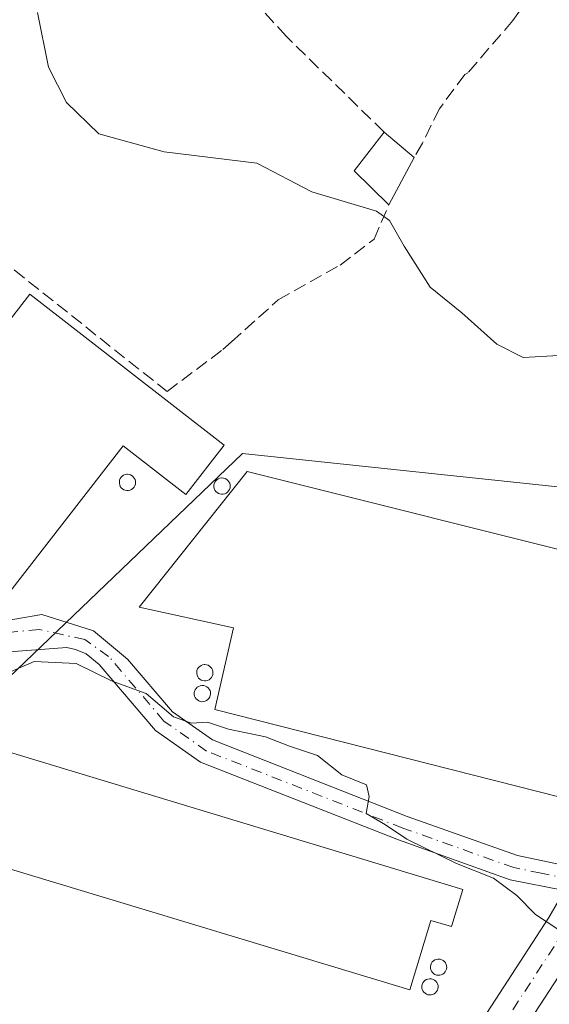
# Model space of a CAD drawing. Units: metres. Extents: x 580079 to 583515, y 4735837 to 4738190.
# Drawn here: x 581944 to 582011, y 4735962 to 4736086 of the extents above; entities that cross this region are included whole.
import ezdxf

# ---------------------------------------------------------------- set-up
doc = ezdxf.new("R2010")
doc.units = ezdxf.units.M
doc.header["$MEASUREMENT"] = 0
doc.linetypes.add('DGN Style 3', pattern=[2.307223458686699, 1.648016756204785, -0.6592067024819142])
doc.linetypes.add('DGN Style 4', pattern=[2.6384748266838614, 1.318413404963828, -0.6592067024819142, 0.001648016756204785, -0.6592067024819142])
for name, color, linetype, lineweight in [('Camino Cxs', 7, 'Continuous', 0), ('Camino eje', 30, 'DGN Style 4', 13), ('Curva de nivel normal', 30, 'Continuous', 0), ('Depósito genérico Cxs', 203, 'Continuous', 0), ('Edificación industrial Cxs', 135, 'Continuous', 13), ('Edificación ligera Cxs', 1, 'Continuous', 0), ('Muro lineal', 1, 'DGN Style 3', 13), ('Núcleo urbano CxS', 7, 'Continuous', 0), ('Pista pavimentada Cxs', 135, 'Continuous', 0), ('Pista pavimentada eje', 135, 'DGN Style 4', 0)]:
    doc.layers.add(name, color=color, linetype=linetype, lineweight=lineweight)

msp = doc.modelspace()

# ---------------------------------------------------------------- linework, layer by layer
at = {"layer": 'Camino Cxs', "color": 7, "linetype": 'Continuous', "lineweight": 0}
for points in [[(581939.8875000002, 4736009.5119, 810.376099999994), (581946.7534999996, 4736010.682700001, 809.4063000000025), (581953.2622999996, 4736008.618899999, 809.1012999999948), (581957.5484999996, 4736005.037900001, 809.6407999999938), (581963.2001, 4735998.4101, 810.5518000000012), (581968.2701000003, 4735994.850099999, 811.0571000000054), (581992.8000999996, 4735985.210100001, 813.804099999994), (582006.6801000005, 4735980.2601, 817.6106000000001), (582014.2402999997, 4735978.67, 811.8758999999991)], [(581939.8875000002, 4736009.5119, 810.376099999994), (581946.7534999996, 4736010.682700001, 809.4063000000025), (581953.2622999996, 4736008.618899999, 809.1012999999948), (581957.5484999996, 4736005.037900001, 809.6407999999938), (581963.2001, 4735998.4101, 810.5518000000012), (581968.2701000003, 4735994.850099999, 811.0571000000054), (581992.8000999996, 4735985.210100001, 813.804099999994), (582006.6801000005, 4735980.2601, 817.6106000000001), (582014.2402999997, 4735978.67, 811.8760000000038)], [(582012.6101000002, 4735975.870100001, 811.6548999999941), (582005.7701000003, 4735977.2301, 815.0866999999998), (581991.6901000004, 4735982.2501, 812.7488000000012), (581966.7600999996, 4735992.050100001, 810.7750999999989), (581961.0601000004, 4735996.050100001, 810.5176999999967), (581953.9700999996, 4736004.370100001, 810.3585000000021), (581952.3400999998, 4736005.710100001, 810.0736999999937), (581950.9801000003, 4736006.2401, 810.3493000000017), (581949.9001000002, 4736006.5001, 810.5826999999991), (581942.0701000001, 4736005.9001, 811.4122999999963), (581939.6501000002, 4736004.530099999, 811.4630000000034), (581926.4801000003, 4735993.600099999, 811.7051000000066), (581907.4001000002, 4735978.3101, 813.1533999999957), (581905.4901000002, 4735980.700099999, 812.340200000006), (581924.5500999996, 4735995.970100001, 811.0678999999947), (581937.7001, 4736006.880100001, 809.6664000000019)], [(582012.6101000002, 4735975.870100001, 811.6548999999941), (582005.7701000003, 4735977.2301, 815.0866999999998), (581991.6901000004, 4735982.2501, 812.7488000000012), (581966.7600999996, 4735992.050100001, 810.7750999999989), (581961.0601000004, 4735996.050100001, 810.5176999999967), (581953.9700999996, 4736004.370100001, 810.3585000000021), (581952.3400999998, 4736005.710100001, 810.0736999999937), (581950.9801000003, 4736006.2401, 810.3493000000017), (581949.9001000002, 4736006.5001, 810.5826999999991), (581942.0701000001, 4736005.9001, 811.4122999999963)]]:
    msp.add_polyline3d(points, dxfattribs=at)
at = {"layer": 'Camino eje', "color": 30, "linetype": 'DGN Style 4', "lineweight": 13}
msp.add_polyline3d([(582016.0396999996, 4735976.720100001, 810.4952000000048), (582009.6451000003, 4735978.065099999, 815.1546999999993), (582006.2251000004, 4735978.745100001, 816.4302000000025), (581992.2451, 4735983.7301, 813.1453000000038), (581967.5151000004, 4735993.450099999, 810.7388999999966), (581962.1300999997, 4735997.2301, 810.4928000000073), (581955.1700999998, 4736005.395099999, 809.8641999999965), (581952.1508999999, 4736007.5077, 809.2416999999988), (581946.4358999999, 4736008.7777, 810.0350999999937), (581941.1973000001, 4736008.3015, 810.1052999999956)], dxfattribs=at)
at = {"layer": 'Curva de nivel normal', "color": 30, "linetype": 'Continuous', "lineweight": 0, "flags": 128}
for points, elevation in [([(582011.8799999999, 4736043.3301), (582007.4000000004, 4736043.090100001), (582004.0800000001, 4736044.7601), (581999.6799999997, 4736048.710100001), (581995.6799999997, 4736051.960100001), (581992.4199999999, 4736057.120100001), (581990.5700000003, 4736060.350099999), (581988.9299999997, 4736061.540100001), (581980.7599999999, 4736063.960100001), (581973.8499999996, 4736067.600099999), (581962.1500000004, 4736069.020099999), (581953.9199999999, 4736071.280099999), (581949.8600000005, 4736075.2401), (581947.5899999999, 4736079.710100001), (581946.2100000001, 4736086.5801)], 805), ([(582011.7699999996, 4735970.9901), (582008.9400000004, 4735972.8201), (582006.6100000005, 4735975.220100001), (582003.6399999997, 4735977.4001), (581998.9900000002, 4735979.270099999), (581992.7599999999, 4735982.340100001), (581990.0599999996, 4735984.140100001), (581987.6200000001, 4735985.5601), (581987.9800000004, 4735987.710100001), (581987.6399999997, 4735989.200099999), (581984.5499999998, 4735990.450099999), (581981.4699999997, 4735992.880100001), (581977.9699999997, 4735994.0801), (581974.9500000002, 4735995.2501), (581970.29, 4735996.2301), (581967.6200000001, 4735997.0801), (581965.6200000001, 4735996.960100001), (581963.3499999996, 4735997.770099999), (581959.8899999997, 4736000.700099999), (581955.6299999999, 4736002.270099999), (581951.0800000001, 4736004.4801), (581945.7800000003, 4736004.7501), (581938.5199999996, 4736001.610099999)], 810)]:
    msp.add_lwpolyline(points, dxfattribs=dict(at, elevation=elevation))
at = {"layer": 'Depósito genérico Cxs', "color": 203, "linetype": 'Continuous', "lineweight": 0, "flags": 128}
for points, elevation in [([(581957.6801000005, 4736026.3101), (581957.4801000003, 4736026.300100001), (581957.2701000003, 4736026.3301), (581957.0800999999, 4736026.4101), (581956.9101, 4736026.520099999), (581956.7600999996, 4736026.6601), (581956.6401000004, 4736026.8301), (581956.5601000004, 4736027.0101), (581956.5201000003, 4736027.210100001), (581956.5201000003, 4736027.420100001), (581956.5500999996, 4736027.620100001), (581956.6300999997, 4736027.8101), (581956.7500999998, 4736027.9801), (581956.8901000004, 4736028.130100001), (581957.0601000004, 4736028.2401), (581957.2500999998, 4736028.3101), (581957.4600999998, 4736028.350099999), (581957.5401, 4736028.350099999), (581957.7401000002, 4736028.3301), (581957.9401000004, 4736028.270099999), (581958.1201, 4736028.170100001), (581958.2701000003, 4736028.040100001), (581958.4001000002, 4736027.880100001), (581958.5000999998, 4736027.700099999), (581958.5500999996, 4736027.5001), (581958.5601000004, 4736027.300100001), (581958.5401, 4736027.090100001), (581958.4700999996, 4736026.9001), (581958.3701, 4736026.720100001), (581958.2301000003, 4736026.5701), (581958.0701000001, 4736026.450099999), (581957.8800999997, 4736026.360099999)], 811.6791999999992), ([(581969.6001000004, 4736025.850099999), (581969.4001000002, 4736025.840100001), (581969.1901000004, 4736025.870100001), (581969.0000999998, 4736025.950099999), (581968.8300999999, 4736026.0601), (581968.6801000005, 4736026.200099999), (581968.5601000004, 4736026.370100001), (581968.4801000003, 4736026.550100001), (581968.4401000004, 4736026.7501), (581968.4401000004, 4736026.960100001), (581968.4700999996, 4736027.1601), (581968.5500999996, 4736027.350099999), (581968.6700999998, 4736027.520099999), (581968.8101000004, 4736027.670100001), (581968.9801000003, 4736027.780099999), (581969.1700999998, 4736027.850099999), (581969.3800999997, 4736027.890100001), (581969.4600999998, 4736027.890100001), (581969.6601, 4736027.870100001), (581969.8601000002, 4736027.8101), (581970.0401, 4736027.710100001), (581970.1901000004, 4736027.5801), (581970.3201000001, 4736027.420100001), (581970.4200999998, 4736027.2401), (581970.4700999996, 4736027.040100001), (581970.4801000003, 4736026.840100001), (581970.4600999998, 4736026.630100001), (581970.3901000004, 4736026.440099999), (581970.2901, 4736026.2601), (581970.1501000002, 4736026.110099999), (581969.9901000002, 4736025.9901), (581969.8000999996, 4736025.9001)], 815.0001000000052), ([(581967.4301000005, 4736002.3101), (581967.2301000003, 4736002.300100001), (581967.0201000003, 4736002.3301), (581966.8300999999, 4736002.4101), (581966.6601, 4736002.520099999), (581966.5100999996, 4736002.6601), (581966.3901000004, 4736002.8301), (581966.3101000004, 4736003.0101), (581966.2701000003, 4736003.210100001), (581966.2701000003, 4736003.420100001), (581966.3000999996, 4736003.620100001), (581966.3800999997, 4736003.8101), (581966.5000999998, 4736003.9801), (581966.6401000004, 4736004.130100001), (581966.8101000004, 4736004.2401), (581967.0000999998, 4736004.3101), (581967.2100999998, 4736004.350099999), (581967.2901, 4736004.350099999), (581967.4901000002, 4736004.3301), (581967.6901000004, 4736004.270099999), (581967.8701, 4736004.170100001), (581968.0201000003, 4736004.040100001), (581968.1501000002, 4736003.880100001), (581968.2500999998, 4736003.700099999), (581968.3000999996, 4736003.5001), (581968.3101000004, 4736003.300100001), (581968.2901, 4736003.090100001), (581968.2200999996, 4736002.9001), (581968.1201, 4736002.720100001), (581967.9801000003, 4736002.5701), (581967.8201000001, 4736002.450099999), (581967.6300999997, 4736002.360099999)], 811.4357000000023), ([(581967.1201, 4735999.6801), (581966.9200999998, 4735999.670100001), (581966.7100999998, 4735999.700099999), (581966.5201000003, 4735999.780099999), (581966.3501000004, 4735999.890100001), (581966.2001, 4736000.030099999), (581966.0800999999, 4736000.200099999), (581966.0000999998, 4736000.380100001), (581965.9600999998, 4736000.5801), (581965.9600999998, 4736000.790100001), (581965.9901000002, 4736000.9901), (581966.0701000001, 4736001.1801), (581966.1901000004, 4736001.350099999), (581966.3300999999, 4736001.5001), (581966.5000999998, 4736001.610099999), (581966.6901000004, 4736001.6801), (581966.9001000002, 4736001.720100001), (581966.9801000003, 4736001.720100001), (581967.1801000005, 4736001.700099999), (581967.3800999997, 4736001.640100001), (581967.5601000004, 4736001.540100001), (581967.7100999998, 4736001.4101), (581967.8400999998, 4736001.2501), (581967.9401000004, 4736001.0701), (581967.9901000002, 4736000.870100001), (581968.0000999998, 4736000.670100001), (581967.9801000003, 4736000.460100001), (581967.9101, 4736000.270099999), (581967.8101000004, 4736000.090100001), (581967.6700999998, 4735999.940099999), (581967.5100999996, 4735999.8201), (581967.3201000001, 4735999.7301)], 811.3625000000029), ([(581996.8800999997, 4735965.1801), (581996.6801000005, 4735965.170100001), (581996.4700999996, 4735965.200099999), (581996.2801000001, 4735965.280099999), (581996.1101000002, 4735965.390100001), (581995.9600999998, 4735965.530099999), (581995.8400999998, 4735965.700099999), (581995.7600999996, 4735965.880100001), (581995.7200999996, 4735966.0801), (581995.7200999996, 4735966.290100001), (581995.7500999998, 4735966.4901), (581995.8300999999, 4735966.6801), (581995.9501, 4735966.850099999), (581996.0900999998, 4735967.0001), (581996.2600999996, 4735967.110099999), (581996.4501, 4735967.1801), (581996.6601, 4735967.220100001), (581996.7401000002, 4735967.220100001), (581996.9401000004, 4735967.200099999), (581997.1401000004, 4735967.140100001), (581997.3201000001, 4735967.040100001), (581997.4700999996, 4735966.9101), (581997.6001000004, 4735966.7501), (581997.7001, 4735966.5701), (581997.7500999998, 4735966.370100001), (581997.7600999996, 4735966.170100001), (581997.7401000002, 4735965.960100001), (581997.6700999998, 4735965.770099999), (581997.5701000001, 4735965.590100001), (581997.4301000005, 4735965.440099999), (581997.2701000003, 4735965.3201), (581997.0800999999, 4735965.2301)], 813.4557000000058), ([(581995.8000999996, 4735962.700099999), (581995.6001000004, 4735962.690099999), (581995.3901000004, 4735962.720100001), (581995.2001, 4735962.800100001), (581995.0301000001, 4735962.9101), (581994.8800999997, 4735963.050100001), (581994.7600999996, 4735963.220100001), (581994.6801000005, 4735963.4001), (581994.6401000004, 4735963.600099999), (581994.6401000004, 4735963.8101), (581994.6700999998, 4735964.0101), (581994.7500999998, 4735964.200099999), (581994.8701, 4735964.370100001), (581995.0100999996, 4735964.520099999), (581995.1801000005, 4735964.630100001), (581995.3701, 4735964.700099999), (581995.5800999999, 4735964.7401), (581995.6601, 4735964.7401), (581995.8601000002, 4735964.720100001), (581996.0601000004, 4735964.6601), (581996.2401000002, 4735964.5601), (581996.3901000004, 4735964.4301), (581996.5201000003, 4735964.270099999), (581996.6201, 4735964.090100001), (581996.6700999998, 4735963.890100001), (581996.6801000005, 4735963.690099999), (581996.6601, 4735963.4801), (581996.5900999998, 4735963.290100001), (581996.4901000002, 4735963.110099999), (581996.3501000004, 4735962.960100001), (581996.1901000004, 4735962.840100001), (581996.0000999998, 4735962.7501)], 813.090200000006)]:
    msp.add_lwpolyline(points, close=True, dxfattribs=dict(at, elevation=elevation))
at = {"layer": 'Depósito genérico Cxs', "color": 203, "linetype": 'Continuous', "lineweight": 0}
for points in [[(581957.6801000005, 4736026.3101, 810.7618999999977), (581957.4801000003, 4736026.300100001, 810.7593999999954), (581957.2701000003, 4736026.3301, 810.821100000001), (581957.0800999999, 4736026.4101, 810.9088000000047), (581956.9101, 4736026.520099999, 811.0105999999942), (581956.7600999996, 4736026.6601, 811.1263000000035), (581956.6401000004, 4736026.8301, 811.2540000000009), (581956.5601000004, 4736027.0101, 811.3794000000053), (581956.5201000003, 4736027.210100001, 811.508600000001), (581956.5201000003, 4736027.420100001, 811.635500000004), (581956.5500999996, 4736027.620100001, 811.6791999999988), (581956.6300999997, 4736027.8101, 811.6652999999933), (581956.7500999998, 4736027.9801, 811.6435000000056), (581956.8901000004, 4736028.130100001, 811.6177000000025), (581957.0601000004, 4736028.2401, 811.5856000000058), (581957.2500999998, 4736028.3101, 811.5491000000038), (581957.4600999998, 4736028.350099999, 811.5083000000013), (581957.5401, 4736028.350099999, 811.4973000000027), (581957.7401000002, 4736028.3301, 811.4817000000039), (581957.9401000004, 4736028.270099999, 811.4649999999965), (581958.1201, 4736028.170100001, 811.4486999999937), (581958.2701000003, 4736028.040100001, 811.4339000000036), (581958.4001000002, 4736027.880100001, 811.4196999999986), (581958.5000999998, 4736027.700099999, 811.4073000000063), (581958.5500999996, 4736027.5001, 811.3981000000058), (581958.5601000004, 4736027.300100001, 811.2911000000023), (581958.5401, 4736027.090100001, 811.1803999999976), (581958.4700999996, 4736026.9001, 811.0817999999999), (581958.3701, 4736026.720100001, 810.9875000000029), (581958.2301000003, 4736026.5701, 810.9078000000009), (581958.0701000001, 4736026.450099999, 810.842300000004), (581957.8800999997, 4736026.360099999, 810.7915000000066), (581957.6801000005, 4736026.3101, 810.7618999999977)], [(581969.6001000004, 4736025.850099999, 814.1690999999992), (581969.4001000002, 4736025.840100001, 814.1428000000016), (581969.1901000004, 4736025.870100001, 814.1334000000061), (581969.0000999998, 4736025.950099999, 814.148000000001), (581968.8300999999, 4736026.0601, 814.1775999999954), (581968.6801000005, 4736026.200099999, 814.2219999999944), (581968.5601000004, 4736026.370100001, 814.2822000000016), (581968.4801000003, 4736026.550100001, 814.3509999999952), (581968.4401000004, 4736026.7501, 814.4327999999952), (581968.4401000004, 4736026.960100001, 814.5239000000003), (581968.4700999996, 4736027.1601, 814.614400000006), (581968.5500999996, 4736027.350099999, 814.7075999999943), (581968.6700999998, 4736027.520099999, 814.7878000000055), (581968.8101000004, 4736027.670100001, 814.7991000000038), (581968.9801000003, 4736027.780099999, 814.820000000007), (581969.1700999998, 4736027.850099999, 814.8481000000029), (581969.3800999997, 4736027.890100001, 814.881899999993), (581969.4600999998, 4736027.890100001, 814.8951999999991), (581969.6601, 4736027.870100001, 814.9281999999948), (581969.8601000002, 4736027.8101, 814.959400000007), (581970.0401, 4736027.710100001, 814.9841000000015), (581970.1901000004, 4736027.5801, 815.0001000000047), (581970.3201000001, 4736027.420100001, 814.9763999999996), (581970.4200999998, 4736027.2401, 814.9060000000028), (581970.4700999996, 4736027.040100001, 814.8193000000028), (581970.4801000003, 4736026.840100001, 814.7271999999939), (581970.4600999998, 4736026.630100001, 814.6266999999935), (581970.3901000004, 4736026.440099999, 814.529800000004), (581970.2901, 4736026.2601, 814.4343999999984), (581970.1501000002, 4736026.110099999, 814.349000000002), (581969.9901000002, 4736025.9901, 814.2758999999934), (581969.8000999996, 4736025.9001, 814.213699999993), (581969.6001000004, 4736025.850099999, 814.1690999999992)], [(581967.4301000005, 4736002.3101, 811.2992999999989), (581967.2301000003, 4736002.300100001, 811.2548999999999), (581967.0201000003, 4736002.3301, 811.2091999999975), (581966.8300999999, 4736002.4101, 811.1684999999999), (581966.6601, 4736002.520099999, 811.1291000000057), (581966.5100999996, 4736002.6601, 811.0769), (581966.3901000004, 4736002.8301, 811.027700000006), (581966.3101000004, 4736003.0101, 810.9864999999991), (581966.2701000003, 4736003.210100001, 810.9517000000051), (581966.2701000003, 4736003.420100001, 810.9241999999941), (581966.3000999996, 4736003.620100001, 810.9043999999994), (581966.3800999997, 4736003.8101, 810.8960999999982), (581966.5000999998, 4736003.9801, 810.8983000000007), (581966.6401000004, 4736004.130100001, 810.906799999997), (581966.8101000004, 4736004.2401, 810.9263000000064), (581967.0000999998, 4736004.3101, 810.9550000000019), (581967.2100999998, 4736004.350099999, 810.991599999994), (581967.2901, 4736004.350099999, 811.007700000002), (581967.4901000002, 4736004.3301, 811.0507999999973), (581967.6901000004, 4736004.270099999, 811.1165000000037), (581967.8701, 4736004.170100001, 811.1818000000059), (581968.0201000003, 4736004.040100001, 811.2412999999942), (581968.1501000002, 4736003.880100001, 811.2976000000053), (581968.2500999998, 4736003.700099999, 811.3467999999993), (581968.3000999996, 4736003.5001, 811.3839000000008), (581968.3101000004, 4736003.300100001, 811.4101999999984), (581968.2901, 4736003.090100001, 811.429999999993), (581968.2200999996, 4736002.9001, 811.4357000000019), (581968.1201, 4736002.720100001, 811.433999999994), (581967.9801000003, 4736002.5701, 811.4204000000027), (581967.8201000001, 4736002.450099999, 811.3910999999936), (581967.6300999997, 4736002.360099999, 811.3451999999961), (581967.4301000005, 4736002.3101, 811.2992999999989)], [(581967.1201, 4735999.6801, 811.1747999999934), (581966.9200999998, 4735999.670100001, 811.1396999999997), (581966.7100999998, 4735999.700099999, 811.1036000000023), (581966.5201000003, 4735999.780099999, 811.0712999999961), (581966.3501000004, 4735999.890100001, 811.0421999999963), (581966.2001, 4736000.030099999, 811.0161999999983), (581966.0800999999, 4736000.200099999, 810.9949999999953), (581966.0000999998, 4736000.380100001, 810.9805999999954), (581965.9600999998, 4736000.5801, 810.973299999998), (581965.9600999998, 4736000.790100001, 810.9734999999928), (581965.9901000002, 4736000.9901, 810.9796000000061), (581966.0701000001, 4736001.1801, 810.9959999999992), (581966.1901000004, 4736001.350099999, 811.0209000000032), (581966.3300999999, 4736001.5001, 811.0504999999977), (581966.5000999998, 4736001.610099999, 811.0868000000046), (581966.6901000004, 4736001.6801, 811.1272999999928), (581966.9001000002, 4736001.720100001, 811.172000000006), (581966.9801000003, 4736001.720100001, 811.1888000000035), (581967.1801000005, 4736001.700099999, 811.2305000000051), (581967.3800999997, 4736001.640100001, 811.2709000000032), (581967.5601000004, 4736001.540100001, 811.3050999999978), (581967.7100999998, 4736001.4101, 811.3306000000011), (581967.8400999998, 4736001.2501, 811.3500000000058), (581967.9401000004, 4736001.0701, 811.3616999999941), (581967.9901000002, 4736000.870100001, 811.3625000000029), (581968.0000999998, 4736000.670100001, 811.3557000000002), (581967.9801000003, 4736000.460100001, 811.343399999998), (581967.9101, 4736000.270099999, 811.3239999999934), (581967.8101000004, 4736000.090100001, 811.301099999997), (581967.6700999998, 4735999.940099999, 811.2741999999998), (581967.5100999996, 4735999.8201, 811.246499999994), (581967.3201000001, 4735999.7301, 811.2109000000055), (581967.1201, 4735999.6801, 811.1747999999934)], [(581996.8800999997, 4735965.1801, 812.6489000000003), (581996.6801000005, 4735965.170100001, 812.7161000000052), (581996.4700999996, 4735965.200099999, 812.7975000000006), (581996.2801000001, 4735965.280099999, 812.8861000000034), (581996.1101000002, 4735965.390100001, 812.9771999999939), (581995.9600999998, 4735965.530099999, 813.0709999999963), (581995.8400999998, 4735965.700099999, 813.1640999999945), (581995.7600999996, 4735965.880100001, 813.246499999994), (581995.7200999996, 4735966.0801, 813.3208000000013), (581995.7200999996, 4735966.290100001, 813.3830000000017), (581995.7500999998, 4735966.4901, 813.4305000000023), (581995.8300999999, 4735966.6801, 813.454700000002), (581995.9501, 4735966.850099999, 813.4557000000059), (581996.0900999998, 4735967.0001, 813.4415000000009), (581996.2600999996, 4735967.110099999, 813.4021999999969), (581996.4501, 4735967.1801, 813.3423999999941), (581996.6601, 4735967.220100001, 813.265400000004), (581996.7401000002, 4735967.220100001, 813.231899999999), (581996.9401000004, 4735967.200099999, 813.1431000000011), (581997.1401000004, 4735967.140100001, 813.0446999999986), (581997.3201000001, 4735967.040100001, 812.9456000000064), (581997.4700999996, 4735966.9101, 812.8530000000028), (581997.6001000004, 4735966.7501, 812.7667999999976), (581997.7001, 4735966.5701, 812.6897999999928), (581997.7500999998, 4735966.370100001, 812.6272000000026), (581997.7600999996, 4735966.170100001, 812.5788999999932), (581997.7401000002, 4735965.960100001, 812.5383000000003), (581997.6700999998, 4735965.770099999, 812.5178000000016), (581997.5701000001, 4735965.590100001, 812.5075999999973), (581997.4301000005, 4735965.440099999, 812.5188999999956), (581997.2701000003, 4735965.3201, 812.5469000000013), (581997.0800999999, 4735965.2301, 812.5915999999997), (581996.8800999997, 4735965.1801, 812.6489000000003)], [(581995.8000999996, 4735962.700099999, 812.2973999999958), (581995.6001000004, 4735962.690099999, 812.3472999999941), (581995.3901000004, 4735962.720100001, 812.4121000000015), (581995.2001, 4735962.800100001, 812.4876999999979), (581995.0301000001, 4735962.9101, 812.568499999994), (581994.8800999997, 4735963.050100001, 812.654800000004), (581994.7600999996, 4735963.220100001, 812.7439000000013), (581994.6801000005, 4735963.4001, 812.8263000000007), (581994.6401000004, 4735963.600099999, 812.9045000000042), (581994.6401000004, 4735963.8101, 812.9744000000064), (581994.6700999998, 4735964.0101, 813.031799999997), (581994.7500999998, 4735964.200099999, 813.0696999999927), (581994.8701, 4735964.370100001, 813.0871000000043), (581995.0100999996, 4735964.520099999, 813.090200000006), (581995.1801000005, 4735964.630100001, 813.0693000000028), (581995.3701, 4735964.700099999, 813.0280999999959), (581995.5800999999, 4735964.7401, 812.9701999999961), (581995.6601, 4735964.7401, 812.943499999994), (581995.8601000002, 4735964.720100001, 812.8708000000044), (581996.0601000004, 4735964.6601, 812.7869999999967), (581996.2401000002, 4735964.5601, 812.6995000000024), (581996.3901000004, 4735964.4301, 812.6147000000057), (581996.5201000003, 4735964.270099999, 812.5295000000042), (581996.6201, 4735964.090100001, 812.4498000000021), (581996.6700999998, 4735963.890100001, 812.3813999999985), (581996.6801000005, 4735963.690099999, 812.3255999999965), (581996.6601, 4735963.4801, 812.2759999999981), (581996.5900999998, 4735963.290100001, 812.2456999999995), (581996.4901000002, 4735963.110099999, 812.2255000000005), (581996.3501000004, 4735962.960100001, 812.2231999999932), (581996.1901000004, 4735962.840100001, 812.2333999999975), (581996.0000999998, 4735962.7501, 812.2587999999961), (581995.8000999996, 4735962.700099999, 812.2973999999958)]]:
    msp.add_polyline3d(points, dxfattribs=at)
at = {"layer": 'Edificación industrial Cxs', "color": 135, "linetype": 'Continuous', "lineweight": 13, "flags": 128}
for points, elevation in [([(581932.7890999997, 4736051.485099999), (581940.7600999996, 4736045.290100001), (581945.2600999996, 4736051.0601), (581969.7301000003, 4736032.040100001), (581964.8901000004, 4736025.8201), (581957.0100999996, 4736031.960100001), (581939.8901000004, 4736009.940099999), (581920.0500999996, 4736025.460100001), (581928.1001000004, 4736035.800100001), (581923.1300999997, 4736039.6601), (581919.1901000004, 4736034.7401), (581913.1201, 4736039.600099999), (581916.9901000002, 4736044.4301), (581907.0500999996, 4736052.1601), (581916.1201, 4736064.440099999)], 815.011700000003), ([(582029.2100999998, 4736014.550100001), (582028.4401000004, 4736008.350099999), (582018.9801000003, 4736010.690099999), (582011.8701, 4735987.6801), (581968.5500999996, 4735998.690099999), (581970.9101, 4736008.970100001), (581959.0100999996, 4736011.5801), (581972.6401000004, 4736028.690099999), (582019.1297000004, 4736017.069700001), (582019.3126999997, 4736017.0239)], 815.4563000000054), ([(581999.8000999996, 4735975.9801), (581998.3800999997, 4735971.3201), (581995.7701000003, 4735972.100099999), (581993.1101000002, 4735963.3201), (581928.7500999998, 4735982.8201), (581932.9301000005, 4735996.2401)], 814.2597999999998)]:
    msp.add_lwpolyline(points, close=True, dxfattribs=dict(at, elevation=elevation))
at = {"layer": 'Edificación industrial Cxs', "color": 135, "linetype": 'Continuous', "lineweight": 13}
for points in [[(581940.7600999996, 4736045.290100001, 811.2277999999933), (581945.2600999996, 4736051.0601, 808.2655999999988), (581969.7301000003, 4736032.040100001, 815.0117000000029), (581964.8901000004, 4736025.8201, 812.2167999999947), (581957.0100999996, 4736031.960100001, 811.6643999999943), (581939.8901000004, 4736009.940099999, 810.5146999999997), (581920.0500999996, 4736025.460100001, 812.3573000000034), (581928.1001000004, 4736035.800100001, 812.6913000000059), (581923.1300999997, 4736039.6601, 812.5354999999981), (581919.1901000004, 4736034.7401, 811.8787000000011), (581913.1201, 4736039.600099999, 810.6860000000015), (581916.9901000002, 4736044.4301, 812.1251000000047), (581907.0500999996, 4736052.1601, 809.9970999999932), (581916.1201, 4736064.440099999, 809.7017999999953)], [(582029.2100999998, 4736014.550100001, 809.5329000000056), (582028.4401000004, 4736008.350099999, 809.9722999999941), (582018.9801000003, 4736010.690099999, 811.9502000000067), (582011.8701, 4735987.6801, 812.4627999999939), (581968.5500999996, 4735998.690099999, 811.3343000000023), (581970.9101, 4736008.970100001, 812.1114999999991), (581959.0100999996, 4736011.5801, 810.5228000000062), (581972.6401000004, 4736028.690099999, 815.4563000000054), (582019.1297000004, 4736017.069700001, 811.2155000000057), (582019.3126999997, 4736017.0239, 811.1682000000002), (582029.2100999998, 4736014.550100001, 809.5329000000056)], [(581999.8000999996, 4735975.9801, 812.5593999999984), (581998.3800999997, 4735971.3201, 813.2073999999994), (581995.7701000003, 4735972.100099999, 814.2597999999998), (581993.1101000002, 4735963.3201, 813.2486000000063), (581928.7500999998, 4735982.8201, 812.9478999999993), (581932.9301000005, 4735996.2401, 811.8834999999963), (581999.8000999996, 4735975.9801, 812.5593999999984)]]:
    msp.add_polyline3d(points, dxfattribs=at)
msp.add_3dface([(581979.2801000001, 4735941.780099999, 815.6707000000025), (581974.9001000002, 4735929.8101, 815.6707000000025), (581901.7600999996, 4735955.6601, 815.6707000000025), (581905.8701, 4735968.0001, 815.6707000000025)], dxfattribs=at)
at = {"layer": 'Edificación ligera Cxs', "color": 1, "linetype": 'Continuous', "lineweight": 0, "extrusion": (0.1032554346031884, 0.1222241814521002, 0.9871167938462353), "elevation": 639750.5000465639, "flags": 128}
msp.add_lwpolyline([(2611795.703020045, -3941857.741556458), (2611801.800927938, -3941858.225302345), (2611802.08558702, -3941864.453374394)], dxfattribs=at)
at = {"layer": 'Edificación ligera Cxs', "color": 1, "linetype": 'Continuous', "lineweight": 0, "extrusion": (-0.09723787673995557, 0.08188452776560248, 0.9918869489209491), "elevation": 332017.7782322579, "flags": 128}
msp.add_lwpolyline([(-3997554.612415142, -2584261.50400057), (-3997554.612415141, -2584256.49546916)], dxfattribs=at)
at = {"layer": 'Edificación ligera Cxs', "color": 1, "linetype": 'Continuous', "lineweight": 0, "extrusion": (0.0303506564411856, 0.05671778922108495, 0.9979288201266971), "elevation": 287086.9703022549, "flags": 128}
msp.add_lwpolyline([(1721391.573981302, -4441109.370324858), (1721391.573981302, -4441102.573888744)], dxfattribs=at)
at = {"layer": 'Edificación ligera Cxs', "color": 1, "linetype": 'Continuous', "lineweight": 0}
msp.add_3dface([(581993.6700999998, 4736068.3101, 805.8616000000038), (581990.4700999996, 4736062.3301, 805.8616000000038), (581986.1201, 4736066.630100001, 805.8616000000038), (581989.8701, 4736071.5101, 805.8616000000038)], dxfattribs=at)
at = {"layer": 'Muro lineal', "color": 1, "linetype": 'DGN Style 3', "lineweight": 13}
for points in [[(581987.6201, 4736171.640100001, 810.6184000000068), (581977.6801000005, 4736163.290100001, 813.0819999999949), (581963.9801000003, 4736146.5601, 810.864400000006), (581955.9101, 4736129.970100001, 810.2734999999958), (581953.6201, 4736122.4901, 809.9355999999971), (581952.0301000001, 4736118.050100001, 807.7709000000032), (581949.7100999998, 4736114.3201, 808.9187999999995), (581943.3101000004, 4736106.4301, 809.6738999999943), (581936.7100999998, 4736098.890100001, 810.1067000000039), (581933.1601, 4736095.390100001, 810.0396000000038), (581917.4801000003, 4736083.690099999, 813.107999999993), (581912.5664999997, 4736078.5415, 814.5191999999952), (581959.5100999996, 4736041.190099999, 809.1739999999991), (581962.5500999996, 4736038.790100001, 809.8025999999954), (581969.5500999996, 4736044.0801, 809.0749999999972), (581970.6300999997, 4736045.050100001, 808.4162000000069), (581976.5301000001, 4736050.340100001, 806.8925000000019), (581984.3201000001, 4736054.7301, 806.3705000000047), (581988.6201, 4736058.0001, 805.9324000000051), (581990.4700999996, 4736062.3301, 805.8616000000038)], [(581989.8701, 4736071.5101, 804.7877000000008), (581977.5429999996, 4736083.587099999, 803.8603000000003), (581964.0492000004, 4736098.3509, 803.885500000004), (581949.7100999998, 4736114.3201, 808.9187999999995)], [(582024.5701000001, 4736103.5601, 802.4468000000053), (582020.1901000004, 4736102.8201, 802.4104999999981), (582016.3901000004, 4736099.870100001, 802.6103000000003), (582006.1001000004, 4736085.5801, 805.5274999999965), (582000.4101, 4736078.970100001, 804.4369000000006), (582000.0500999996, 4736078.790100001, 804.2869000000064), (581996.8400999998, 4736074.440099999, 804.0233000000007), (581994.7100999998, 4736070.090100001, 804.8010000000068), (581993.6700999998, 4736068.3101, 805.4244000000036)]]:
    msp.add_polyline3d(points, dxfattribs=at)
at = {"layer": 'Núcleo urbano CxS', "color": 7, "linetype": 'Continuous', "lineweight": 0}
for points in [[(582017.7301000003, 4735873.470100001, 811.454700000002), (582010.6881999997, 4735859.283299999, 812.6168000000035), (581819.5022999998, 4735857.0196, 813.3472000000039), (581824.7200999996, 4735862.8201, 814.5351999999984), (581829.9401000004, 4735874.8301, 814.9431999999942), (581831.7100999998, 4735889.970100001, 815.1119999999937), (581836.0948000001, 4735899.7305, 815.3190000000033), (581838.54, 4735914.872, 814.999100000001), (581864.3627000004, 4735941.685699999, 813.7133999999934), (581894.5619000001, 4735966.638300001, 811.8185999999987), (581940.5230999999, 4736000.778100001, 810.0041999999958), (581972.0374999996, 4736030.9779, 807.8043000000035), (582043.1231000006, 4736023.4693, 808.0535999999993)], [(582107.1994000003, 4735996.964400001, 806.215200000006), (582043.1231000006, 4736023.4693, 808.0535999999993), (581972.0374999996, 4736030.9779, 807.8043000000035), (581940.5230999999, 4736000.778100001, 810.0041999999958), (581894.5619000001, 4735966.638300001, 811.8185999999987), (581864.3627000004, 4735941.685699999, 813.7133999999934), (581838.54, 4735914.872, 814.999100000001)], [(582043.1231000006, 4736023.4693, 808.0535999999993), (581972.0374999996, 4736030.9779, 807.8043000000035), (581940.5230999999, 4736000.778100001, 810.0041999999958), (581894.5619000001, 4735966.638300001, 811.8185999999987), (581864.3627000004, 4735941.685699999, 813.7133999999934)]]:
    msp.add_polyline3d(points, dxfattribs=at)
at = {"layer": 'Pista pavimentada Cxs', "color": 135, "linetype": 'Continuous', "lineweight": 0}
for points in [[(582027.0201000003, 4735990.540100001, 809.2173999999941), (582014.9401000004, 4735969.790100001, 810.2217999999993), (582007.0201000003, 4735957.5601, 811.4771000000038), (581996.9501, 4735944.5601, 812.124100000001), (581980.7301000003, 4735924.780099999, 812.6520000000019), (581969.7200999996, 4735913.3201, 813.4762000000047), (581956.9600999998, 4735898.200099999, 814.3028999999952), (581946.0401, 4735885.4801, 815.0378999999957), (581925.2301000003, 4735859.2501, 815.7403000000049), (581924.5228000004, 4735858.2631, 815.7418000000035)], [(581989.4905000003, 4735943.473099999, 812.0549000000028), (581992.9801000003, 4735947.7301, 811.7755999999936), (582002.8701, 4735960.5001, 811.007700000002), (582010.6101000002, 4735972.450099999, 810.8374999999943), (582012.6101000002, 4735975.870100001, 811.6548999999941)], [(582002.8701, 4735960.5001, 811.007700000002), (582010.6101000002, 4735972.450099999, 810.8374999999943), (582012.6101000002, 4735975.870100001, 811.6548999999941)], [(582014.9401000004, 4735969.790100001, 810.2217999999993), (582007.0201000003, 4735957.5601, 811.4771000000038)]]:
    msp.add_polyline3d(points, dxfattribs=at)
at = {"layer": 'Pista pavimentada eje', "color": 135, "linetype": 'DGN Style 4', "lineweight": 0}
msp.add_polyline3d([(582016.0396999996, 4735976.720100001, 810.4952000000048), (582013.7751000002, 4735972.8301, 810.324099999998), (582012.7751000002, 4735971.120100001, 810.3117000000058), (582004.9451000001, 4735959.030099999, 811.1680000000051), (581994.9650999998, 4735946.145099999, 811.8277999999991), (581986.9401000004, 4735936.3551, 812.286500000002), (581978.8300999999, 4735926.465100001, 812.8919000000024), (581967.8350999998, 4735915.020099999, 813.4994000000006)], dxfattribs=at)

doc.saveas('drawing.dxf')
